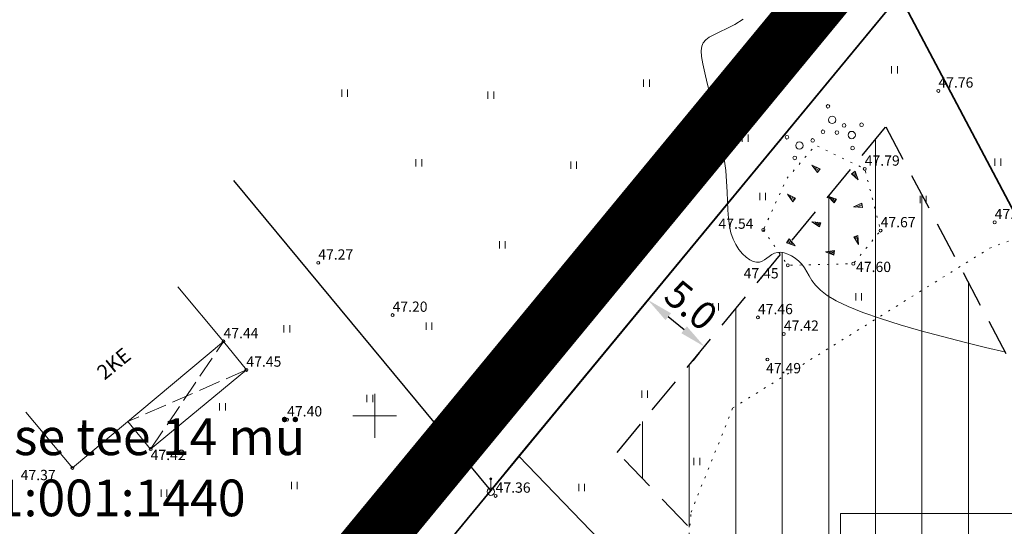
# Model space of a CAD drawing. Extents: x 545213 to 550310, y 6582468 to 6592941.
# Drawn here: x 546226 to 546293, y 6582792 to 6582827 of the extents above; entities that cross this region are included whole.
import ezdxf
from ezdxf.enums import TextEntityAlignment as Align

# ---------------------------------------------------------------- set-up
doc = ezdxf.new("R2010")
doc.units = 0
for name, pattern in [('DASHED', [0.75, 0.5, -0.25]), ('HOONEKK', [4, 3, -1]), ('HOONEKP', [0.02, 0.01, 0.01]), ('ISOPOHI', [0.2, 0.1, 0.1]), ('KATASTRIPIIR', [0.02, 0.01, 0.01]), ('KOLVIK', [1.25, 0.25, -1]), ('PIIRID', [7.5, 5, -1, 0.5, -1])]:
    doc.linetypes.add(name, pattern=pattern)
doc.layers.get('0').update_dxf_attribs({"linetype": 'CONTINUOUS'})
for name, color, linetype, lineweight in [('_HALJASTUS', 7, 'CONTINUOUS', 9), ('_HOONE', 7, 'CONTINUOUS', 15), ('_HORISONTAAL', 7, 'CONTINUOUS', 5), ('_KORGUS', 7, 'CONTINUOUS', 9), ('_LOBJEKT', 7, 'CONTINUOUS', 9), ('_PIIRITÄHIS', 7, 'CONTINUOUS', 9), ('_PUU', 7, 'CONTINUOUS', 9), ('_RISTID', 7, 'CONTINUOUS', 5), ('D_HOONESTUSALA', 7, 'DASHED', 30), ('D_hoonestusala_viirutus', 7, 'CONTINUOUS', 9), ('D_PLANALA_DISAIN', 30, 'PIIRID', 50), ('HOONE-PL_DT', 7, 'CONTINUOUS', 15), ('KATASTER', 1, 'CONTINUOUS', 25), ('KIRI_NAABRID', 7, 'CONTINUOUS', 15), ('KIRI_NAABRID_LAHTE', 7, 'CONTINUOUS', 15), ('KRUNDID_TEHNO', 250, 'CONTINUOUS', 35)]:
    doc.layers.add(name, color=color, linetype=linetype, lineweight=lineweight)
doc.layers.add('KIRI_MOODUD', color=7, linetype='CONTINUOUS')
doc.layers.get('0').off()
doc.styles.add('Arial', font='ARIAL.TTF', dxfattribs={"height": 1.9})
doc.styles.add('ITALIC', font='italic.shx')
doc.styles.add('ROMANC', font='romanc.shx')
doc.styles.add('ROMANS', font='ROMANS.shx')
doc.dimstyles.new('Copy of DIM500', dxfattribs={"dimtxt": 3, "dimasz": 1.8, "dimexe": 1.25, "dimexo": 0.625, "dimtad": 1, "dimdec": 1, "dimzin": 0, "dimdsep": 46, "dimtxsty": 'Arial', "dimcen": 2, "dimclrd": 256, "dimclre": 256, "dimclrt": 256, "dimazin": 0, "dimtfac": 1, "dimtdec": 1, "dimtmove": 0, "dimatfit": 3, "dimfxl": 0, "dimtvp": 1, "dimtolj": 1, "dimtzin": 0, "dimlwd": -1, "dimlwe": -1, "dimarcsym": 0})

# ---------------------------------------------------------------- blocks, each defined once
blk = doc.blocks.new('41')
for p, q in [((-0.39, -0.5), (-0.39, 0.5)), ((0.41, -0.5), (0.41, 0.5))]:
    blk.add_line(p, q)
blk = doc.blocks.new('mettoru')
blk.add_line((0, 0.5), (0, 1.75))
at = {"const_width": 0.1875}
blk.add_lwpolyline([(-0.09375, 1.75, 1), (0.09375, 1.75, 1)], format="xyb", close=True, dxfattribs=at)
blk.add_circle((0, 0), 0.5)
blk = doc.blocks.new('38')
for centre, radius in [((0.1, 1.94), 0.25), ((0, 0), 0.5), ((-1.74, -1.07), 0.25), ((1.26, -1.27), 0.25)]:
    blk.add_circle(centre, radius)
blk = doc.blocks.new('*X14')
at = {"color": 0}
for p, q in [((157.184, 185.115), (157.292, 185.223)), ((157.243, 184.997), (157.469, 185.223)), ((157.302, 184.88), (157.616, 185.193)), ((157.361, 184.762), (157.439, 184.84))]:
    blk.add_line(p, q, dxfattribs=at)
blk = doc.blocks.new('NOOL')
for p, q in [((-0.25, 0.5), (0, 0)), ((-0.25, 0.5), (0.25, 0.5)), ((0, 0), (0.25, 0.5))]:
    blk.add_line(p, q)
blk.add_blockref('*X14', (-157.381, -184.723))
blk = doc.blocks.new('113')
at = {"xscale": 1.232909125919036, "yscale": 2.415163962068505, "zscale": 1.232909125919036, "rotation": 354.1968021416358}
blk.add_blockref('NOOL', (-0.04, -0.75), dxfattribs=at)
blk = doc.blocks.new('rist')
for p, q in [((0, 3), (0, -3)), ((-3, 0), (3, 0))]:
    blk.add_line(p, q)
blk = doc.blocks.new('*D155')
at = {"layer": 'KIRI_MOODUD', "ltscale": 0.5}
for p, q in [((546268.285, 6582807.486), (546267.842, 6582806.948)), ((546271.105, 6582805.875), (546270.026, 6582806.766)), ((546272.142, 6582804.303), (546271.698, 6582803.765))]:
    blk.add_line(p, q, dxfattribs=at)
for points in [[(546270.217, 6582806.998), (546269.835, 6582806.535), (546268.637, 6582807.912)], [(546271.296, 6582806.106), (546270.914, 6582805.644), (546272.494, 6582804.729)]]:
    blk.add_solid(points, dxfattribs=at)
at = {"layer": 'KIRI_MOODUD', "ltscale": 0.5, "insert": (546271.581, 6582807.551), "char_height": 1.9, "attachment_point": 5, "rotation": 320.4592, "style": 'Arial'}
blk.add_mtext('\\A1;5.0', dxfattribs=at)

msp = doc.modelspace()

# ---------------------------------------------------------------- hatches: boundary and pattern name
at = {"layer": 'D_hoonestusala_viirutus', "ltscale": 0.5}
h = msp.add_hatch(dxfattribs=at)
h.set_pattern_fill('ANSI31', color=256, angle=45, style=0)
h.paths.add_polyline_path([(546266.54, 6582797.517), (546284.863, 6582819.713), (546303.274, 6582784.972), (546286.969, 6582776.342)])

# ---------------------------------------------------------------- linework, layer by layer
at = {"layer": '_HALJASTUS', "linetype": 'KOLVIK', "ltscale": 0.5}
msp.add_lwpolyline([(546273.13, 6582742.34), (546269.216, 6582753.67), (546269.69, 6582772.609), (546271.584, 6582793.442), (546274.426, 6582800.545), (546291.95, 6582811.435), (546317.052, 6582820.904), (546335.997, 6582830.848), (546362.994, 6582841.264), (546376.729, 6582854.048), (546388.096, 6582862.098), (546396.147, 6582862.571), (546412.25, 6582857.836), (546429.301, 6582853.101), (546444.457, 6582851.207), (546458.192, 6582852.154), (546471.453, 6582858.783), (546488.504, 6582881.984), (546498.923, 6582897.609), (546509.343, 6582912.287), (546518.71, 6582921.6)], dxfattribs=at)
at = {"layer": '_HALJASTUS', "linetype": 'KOLVIK', "ltscale": 0.5, "flags": 128}
msp.add_lwpolyline([(546276.51, 6582812.68), (546278.18, 6582810.27), (546282.65, 6582810.38), (546284.51, 6582812.64), (546283.43, 6582816.84), (546280.07, 6582818.46), (546278.119, 6582816.186), (546276.51, 6582812.68)], dxfattribs=at)
at = {"layer": '_HOONE', "linetype": 'HOONEKP', "ltscale": 0.5}
for points in [[(546236.582, 6582808.797), (546239.69, 6582805.08), (546229.38, 6582796.46), (546226.203, 6582800.259)], [(546239.69, 6582805.08), (546241.25, 6582803.14), (546234.72, 6582797.74), (546233.153, 6582799.614)]]:
    msp.add_lwpolyline(points, dxfattribs=at)
at = {"layer": '_HOONE', "linetype": 'HOONEKK', "ltscale": 0.5}
for points in [[(546234.72, 6582797.74), (546239.69, 6582805.08)], [(546241.25, 6582803.14), (546233.153, 6582799.614)]]:
    msp.add_lwpolyline(points, dxfattribs=at)
at = {"layer": '_HORISONTAAL', "linetype": 'ISOPOHI', "ltscale": 0.5}
msp.add_lwpolyline([(546275.126, 6582827.05), (546274.565, 6582826.693), (546274.028, 6582826.41), (546273.547, 6582826.181), (546273.145, 6582825.99), (546272.824, 6582825.816), (546272.581, 6582825.639), (546272.411, 6582825.439), (546272.31, 6582825.196), (546272.274, 6582824.89), (546272.298, 6582824.5), (546272.379, 6582824.007), (546272.512, 6582823.397), (546272.684, 6582822.686), (546272.883, 6582821.896), (546273.097, 6582821.048), (546273.313, 6582820.166), (546273.517, 6582819.272), (546273.698, 6582818.387), (546273.843, 6582817.534), (546273.943, 6582816.731), (546274.006, 6582815.981), (546274.044, 6582815.282), (546274.07, 6582814.632), (546274.097, 6582814.029), (546274.135, 6582813.473), (546274.198, 6582812.96), (546274.299, 6582812.491), (546274.444, 6582812.063), (546274.63, 6582811.68), (546274.846, 6582811.344), (546275.082, 6582811.058), (546275.33, 6582810.825), (546275.58, 6582810.649), (546275.822, 6582810.532), (546276.047, 6582810.478), (546276.248, 6582810.486), (546276.43, 6582810.545), (546276.598, 6582810.641), (546276.759, 6582810.758), (546276.919, 6582810.881), (546277.086, 6582810.998), (546277.266, 6582811.091), (546277.466, 6582811.148), (546277.688, 6582811.156), (546277.929, 6582811.116), (546278.181, 6582811.032), (546278.435, 6582810.908), (546278.684, 6582810.748), (546278.921, 6582810.557), (546279.137, 6582810.337), (546279.324, 6582810.093), (546279.483, 6582809.829), (546279.638, 6582809.544), (546279.821, 6582809.241), (546280.065, 6582808.919), (546280.401, 6582808.579), (546280.863, 6582808.222), (546281.481, 6582807.847), (546282.289, 6582807.455), (546283.306, 6582807.049), (546284.502, 6582806.633), (546285.834, 6582806.216), (546287.26, 6582805.805), (546288.736, 6582805.406), (546290.221, 6582805.027), (546291.671, 6582804.675), (546293.044, 6582804.357)], dxfattribs=at)
at = {"layer": '_KORGUS', "ltscale": 0.5}
for centre in [(546288.45, 6582822.16), (546283.43, 6582816.84), (546276.51, 6582812.68), (546284.51, 6582812.64), (546292.29, 6582813.2), (546246.15, 6582810.44), (546278.18, 6582810.27), (546282.65, 6582810.38), (546251.22, 6582806.88), (546276.14, 6582806.72), (546277.91, 6582805.59), (546239.69, 6582805.08), (546276.79, 6582803.85), (546241.25, 6582803.14), (546244.03, 6582799.75), (546234.72, 6582797.74), (546229.38, 6582796.46), (546258.25, 6582794.55)]:
    msp.add_circle(centre, 0.1, dxfattribs=at)
at = {"layer": 'D_HOONESTUSALA', "ltscale": 5}
msp.add_lwpolyline([(546266.54, 6582797.517), (546284.863, 6582819.713), (546303.274, 6582784.972), (546286.969, 6582776.342)], close=True, dxfattribs=at)
at = {"layer": 'D_PLANALA_DISAIN', "color": 30, "lineweight": -3, "ltscale": 0.75, "const_width": 4, "flags": 128}
msp.add_lwpolyline([(546618.799, 6583102.98), (546565.064, 6583157.736), (546241.585, 6583042.401), (546165.466, 6582967.515), (546280.598, 6582828.684), (546222.257, 6582758.011), (546236.117, 6582740.661), (546246.28, 6582727.937), (546360.396, 6582585.075), (546527.872, 6582676.138), (546586.37, 6582707.819), (546667.585, 6582751.803), (546716.984, 6582778.556), (546766.499, 6582805.373), (546781.739, 6582813.626), (546832.579, 6582841.309), (546855.737, 6582853.975), (546861.759, 6582859.507), (546868.965, 6582863.397), (547067.244, 6582970.427), (547036.901, 6582976.159), (546994.415, 6582984.377), (546919.205, 6583003.167), (546890.204, 6583010.031), (546815.103, 6583026.298), (546769.504, 6583036.326), (546732.164, 6583046.462), (546703.486, 6583055.318), (546669.463, 6583069.358), (546647.156, 6583044.879), (546596.195, 6582988.957), (546560.053, 6583029.558), (546604.942, 6583085.662)], close=True, dxfattribs=at)
at = {"layer": 'HOONE-PL_DT', "ltscale": 0.1}
msp.add_lwpolyline([(546298.735, 6582793.351), (546298.735, 6582782.549), (546281.777, 6582782.549), (546281.777, 6582793.351)], close=True, dxfattribs=at)
at = {"layer": 'KATASTER', "linetype": 'Continuous'}
msp.add_lwpolyline([(546670.53, 6583064.59), (546596.16, 6582982.98), (546554.82, 6583029.42), (546613.46, 6583102.71), (546564, 6583153.11), (546270.49, 6583048.45), (546243.76, 6583038.93), (546170.89, 6582967.24), (546191.44, 6582942.45), (546202.93, 6582928.59), (546227.19, 6582899.35), (546251.45, 6582870.1), (546285.79, 6582828.69), (546257.92, 6582794.93), (546227.41, 6582757.97), (546361.43, 6582590.19), (546452.46, 6582639.85), (546540.84, 6582687.71), (546665.68, 6582755.32)], dxfattribs=at)
at = {"layer": 'KATASTER', "linetype": 'KATASTRIPIIR', "ltscale": 0.5}
msp.add_lwpolyline([(546257.92, 6582794.93), (546240.398, 6582816.058)], dxfattribs=at)
at = {"layer": 'KRUNDID_TEHNO', "ltscale": 0.5}
for points in [[(546310.968, 6582781.125), (546330.169, 6582791.289), (546328.795, 6582834.767), (546285.79, 6582828.69), (546310.968, 6582781.125)], [(546259.842, 6582797.258), (546285.79, 6582828.69), (546310.968, 6582781.125), (546287.428, 6582768.664), (546259.842, 6582797.258)], [(546227.41, 6582757.97), (546257.92, 6582794.93), (546259.842, 6582797.258), (546287.428, 6582768.664), (546239.242, 6582743.157), (546227.41, 6582757.97)]]:
    msp.add_lwpolyline(points, dxfattribs=at)

# ---------------------------------------------------------------- block references
at = {"layer": '_HALJASTUS', "linetype": 'KOLVIK', "ltscale": 0.5, "xscale": 0.5, "yscale": 0.5, "zscale": 0.5}
for p in [(546278.268, 6582824.631), (546285.457, 6582823.583), (546275.273, 6582818.942), (546292.496, 6582817.295), (546287.404, 6582814.749)]:
    msp.add_blockref('41', p, dxfattribs=at)
at = {"layer": '_HALJASTUS', "xscale": 0.5, "yscale": 0.5, "zscale": 0.5}
for p in [(546268.533, 6582822.685), (546247.947, 6582822.007), (546257.916, 6582821.859), (546253.006, 6582817.248), (546263.57, 6582817.099), (546276.457, 6582814.951), (546268.346, 6582812.784), (546258.704, 6582811.658), (546283.01, 6582808.12), (546273.256, 6582807.43), (546264.358, 6582806.899), (546244.009, 6582805.95), (546253.705, 6582806.13), (546258.56, 6582801.722), (546249.662, 6582801.19), (546268.408, 6582801.476), (546239.609, 6582800.619), (546271.965, 6582796.891), (546253.712, 6582795.768), (546244.519, 6582795.265), (546264.114, 6582795.135), (546235.622, 6582794.734)]:
    msp.add_blockref('41', p, dxfattribs=at)
at = {"layer": '_LOBJEKT', "xscale": 0.5, "yscale": 0.5, "zscale": 0.5}
for p, rotation in [((546280.119, 6582816.883), 238.002194775915), ((546282.754, 6582816.399), 39.81450494654123), ((546278.453, 6582814.885), 236.3180004213659), ((546281.24, 6582814.794), 243.4410376057807), ((546283.027, 6582814.34), 286.6948929142315), ((546280.179, 6582813.129), 255.1779872633121), ((546278.362, 6582811.796), 61.9336092204682), ((546282.875, 6582812.039), 24.45008717122158), ((546281.118, 6582811.16), 270)]:
    msp.add_blockref('113', p, dxfattribs=dict(at, rotation=rotation))
at = {"layer": '_PIIRITÄHIS', "xscale": 0.5, "yscale": 0.5, "zscale": 0.5}
msp.add_blockref('mettoru', (546257.921, 6582794.84), dxfattribs=at)
at = {"layer": '_PUU', "xscale": 0.5, "yscale": 0.5, "zscale": 0.5}
for p, rotation in [((546281.21, 6582820.18), 20.31290254116738), ((546282.54, 6582819.15), 319.062459233098), ((546278.97, 6582818.43), 294.4120063415269)]:
    msp.add_blockref('38', p, dxfattribs=dict(at, rotation=rotation))
at = {"layer": '_RISTID', "ltscale": 0.1, "xscale": 0.5, "yscale": 0.5, "zscale": 0.5}
msp.add_blockref('rist', (546250, 6582800), dxfattribs=at)
msp.add_blockref('rist', (546250, 6582800), dxfattribs=at)

# ---------------------------------------------------------------- texts
at = {"layer": '_HOONE', "linetype": 'HOONEKP', "ltscale": 0.5, "style": 'ROMANS'}
msp.add_text('2KE', height=1, rotation=39.18776, dxfattribs=at).set_placement((546231.574, 6582802.41))
at = {"layer": '_KORGUS', "ltscale": 0.5, "style": 'ITALIC'}
for s, p in [('47.76', (546288.45, 6582822.16)), ('47.79', (546283.43, 6582816.84)), ('47.70', (546292.29, 6582813.2)), ('47.54', (546273.452, 6582812.541)), ('47.67', (546284.51, 6582812.64)), ('47.27', (546246.15, 6582810.44)), ('47.45', (546275.169, 6582809.158)), ('47.60', (546282.835, 6582809.593)), ('47.20', (546251.22, 6582806.88)), ('47.46', (546276.14, 6582806.72)), ('47.44', (546239.69, 6582805.08)), ('47.42', (546277.91, 6582805.59)), ('47.45', (546241.25, 6582803.14)), ('47.49', (546276.697, 6582802.692)), ('47.40', (546244.03, 6582799.75)), ('47.42', (546234.72, 6582796.779)), ('47.37', (546225.855, 6582795.407)), ('47.36', (546258.25, 6582794.55))]:
    msp.add_text(s, height=0.7, dxfattribs=at).set_placement(p, align=Align.BOTTOM_LEFT)
at = {"layer": 'KIRI_NAABRID', "linetype": 'Continuous', "ltscale": 5, "insert": (546228.889, 6582799.832), "char_height": 2.5, "attachment_point": 2, "style": 'ROMANC'}
msp.add_mtext('{\\fArial|b0|i0|c186|p34;Loopealse tee 14 mü\\P65301\\fArial|b0|i0|c0|p34;:00\\fArial|b0|i0|c186|p34;1\\fArial|b0|i0|c0|p34;:\\fArial|b0|i0|c186|p34;1440}', dxfattribs=at)
at = {"layer": 'KIRI_NAABRID_LAHTE', "linetype": 'Continuous', "ltscale": 5, "insert": (546228.889, 6582799.832), "char_height": 2.5, "attachment_point": 2, "style": 'ROMANC'}
msp.add_mtext('{\\fArial|b0|i0|c186|p34;Loopealse tee 14 mü\\P65301\\fArial|b0|i0|c0|p34;:00\\fArial|b0|i0|c186|p34;1\\fArial|b0|i0|c0|p34;:\\fArial|b0|i0|c186|p34;1440}', dxfattribs=at)

# ---------------------------------------------------------------- dimensions: what is measured, and where the dimension line sits
at = {"layer": 'KIRI_MOODUD', "ltscale": 0.5}
dim = msp.add_aligned_dim(p1=(546272.539, 6582804.785), p2=(546268.683, 6582807.968), distance=0.072, dimstyle='Copy of DIM500', dxfattribs=at)
dim.commit()
dim.dimension.update_dxf_attribs({"geometry": '*D155', "text_midpoint": (546271.581, 6582807.551)})

doc.saveas('drawing.dxf')
